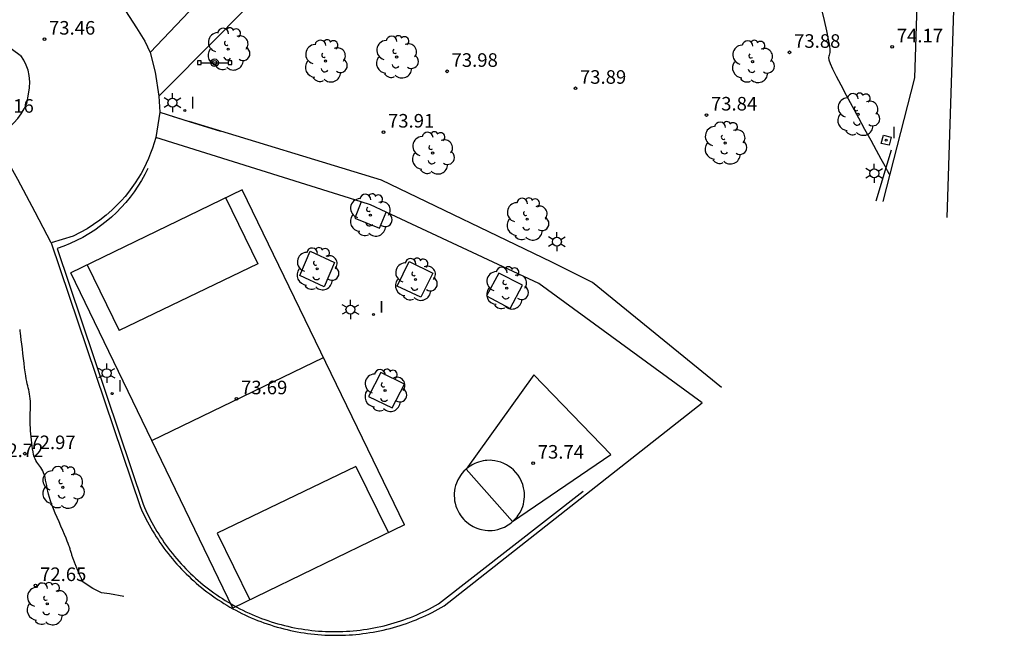
# Model space of a CAD drawing. Units: metres. Extents: x 584703.9 to 584798.1, y 4795479.6 to 4795563.4.
# Drawn here: x 584743.7 to 584798.1, y 4795483.1 to 4795517.1 of the extents above; entities that cross this region are included whole.
import ezdxf

# ---------------------------------------------------------------- set-up
doc = ezdxf.new("R2010")
doc.units = ezdxf.units.M
doc.header["$LTSCALE"] = 2
doc.layers.get('0').update_dxf_attribs({"linetype": 'CONTINUOUS'})
for name, color, linetype in [('020104', 34, 'CONTINUOUS'), ('020204', 9, 'CONTINUOUS'), ('020308', 9, 'CONTINUOUS'), ('060106', 9, 'CONTINUOUS'), ('060130', 9, 'CONTINUOUS'), ('070105', 6, 'CONTINUOUS'), ('070108', 9, 'CONTINUOUS'), ('090210', 9, 'CONTINUOUS'), ('100101', 9, 'CONTINUOUS'), ('100105', 3, 'CONTINUOUS'), ('100112', 9, 'CONTINUOUS'), ('100116', 71, 'CONTINUOUS'), ('100202', 3, 'CONTINUOUS'), ('110101', 9, 'CONTINUOUS'), ('110103', 9, 'CONTINUOUS'), ('250203', 9, 'CONTINUOUS'), ('260101', 9, 'CONTINUOUS'), ('270204', 9, 'CONTINUOUS'), ('270304', 9, 'CONTINUOUS')]:
    doc.layers.add(name, color=color, linetype=linetype)
doc.styles.add('ROMANS', font='ROMANS')
doc.styles.get("Standard").update_dxf_attribs({"font": 'ROMANS.SHX'})

# ---------------------------------------------------------------- blocks, each defined once
blk = doc.blocks.new('COTAPU')
blk.add_circle((0, 0), 0.075)
blk = doc.blocks.new('ARBOL')
blk.add_circle((0, 0), 0.0587)
for centre, radius, start, end in [((-0.28, 0.855), 0.3, 359.2878, 173.6078), ((0.097, 0.97), 0.21, 23.1565, 160.4665), ((0.438, 0.881), 0.24, 301.578, 139.328), ((-0.564, 0.381), 0.532, 92.28, 254.58), ((0.656, 0.288), 0.443, 319.8556, 114.7656), ((-0.091, 0.321), 0.12, 119.14, 310.56), ((0.819, -0.249), 0.383, 235.5275, 62.0275), ((-0.556, -0.339), 0.555, 142.64, 266.54), ((-0.039, -0.384), 0.21, 189.64, 323.88), ((-0.301, -0.676), 0.45, 213.78, 295.32), ((0.299, -0.624), 0.532, 224.67, 0.24)]:
    blk.add_arc(centre, radius, start, end)
blk = doc.blocks.new('FAROLJ')
for p, q in [((-0.215, 0.124), (-0.458, 0.264)), ((0, 0.248), (0, 0.528)), ((0.215, 0.124), (0.458, 0.264)), ((-0.215, -0.124), (-0.458, -0.264)), ((0, -0.248), (0, -0.528)), ((0.215, -0.124), (0.458, -0.264))]:
    blk.add_line(p, q)
blk.add_circle((0, 0), 0.248)
blk = doc.blocks.new('PANINF')
for p, q in [((-0.749, 0), (0, 0)), ((0, 0), (0.749, 0))]:
    blk.add_line(p, q)
for points in [[(-0.749, -0.099), (-0.749, 0.099), (-0.947, 0.099), (-0.947, -0.099)], [(0.947, -0.099), (0.947, 0.099), (0.749, 0.099), (0.749, -0.099)]]:
    blk.add_lwpolyline(points, close=True)
for radius in [0.21, 0.12]:
    blk.add_circle((0, 0), radius)
blk = doc.blocks.new('REIND')
blk.add_circle((0, 0), 0.055)

msp = doc.modelspace()

# ---------------------------------------------------------------- linework, layer by layer
at = {"layer": '020104'}
for points in [[(584787.995, 4795517.708, 74), (584788.152, 4795517.039, 74), (584788.284, 4795516.454, 74), (584788.382, 4795515.982, 74), (584788.382, 4795515.982, 74), (584788.442, 4795515.641, 74), (584788.468, 4795515.413, 74), (584788.469, 4795515.269, 74), (584788.454, 4795515.182, 74), (584788.43, 4795515.123, 74), (584788.43, 4795515.123, 74), (584788.407, 4795515.065, 74), (584788.399, 4795514.983, 74), (584788.421, 4795514.855, 74), (584788.488, 4795514.657, 74), (584788.615, 4795514.365, 74), (584788.615, 4795514.365, 74), (584788.811, 4795513.964, 74), (584789.068, 4795513.47, 74), (584789.369, 4795512.906, 74), (584789.7, 4795512.295, 74), (584790.046, 4795511.661, 74), (584790.046, 4795511.661, 74), (584790.392, 4795511.027, 74), (584790.724, 4795510.419, 74), (584791.029, 4795509.862, 74), (584791.291, 4795509.381, 74), (584791.498, 4795509.002, 74), (584791.498, 4795509.002, 74), (584791.64, 4795508.743, 74), (584791.726, 4795508.585, 74), (584791.77, 4795508.504, 74)], [(584749.482, 4795485.21, 73), (584748.689, 4795485.343, 73), (584748.689, 4795485.343, 73), (584748.262, 4795485.406, 73), (584747.777, 4795485.64, 73), (584747.197, 4795486.036, 73), (584747.199, 4795486.08, 73), (584747.19, 4795486.103, 73), (584747.19, 4795486.103, 73), (584747.18, 4795486.124, 73), (584747.169, 4795486.145, 73), (584747.158, 4795486.169, 73), (584747.145, 4795486.195, 73), (584747.131, 4795486.225, 73), (584747.131, 4795486.225, 73), (584747.115, 4795486.259, 73), (584747.098, 4795486.296, 73), (584747.079, 4795486.337, 73), (584747.06, 4795486.379, 73), (584747.04, 4795486.422, 73), (584747.04, 4795486.422, 73), (584747.02, 4795486.465, 73), (584747, 4795486.509, 73), (584746.981, 4795486.552, 73), (584746.961, 4795486.596, 73), (584746.942, 4795486.641, 73), (584746.942, 4795486.641, 73), (584746.923, 4795486.685, 73), (584746.904, 4795486.731, 73), (584746.886, 4795486.776, 73), (584746.867, 4795486.822, 73), (584746.849, 4795486.868, 73), (584746.849, 4795486.868, 73), (584746.831, 4795486.914, 73), (584746.813, 4795486.96, 73), (584746.795, 4795487.006, 73), (584746.777, 4795487.053, 73), (584746.759, 4795487.1, 73), (584746.759, 4795487.1, 73), (584746.742, 4795487.147, 73), (584746.725, 4795487.195, 73), (584746.708, 4795487.243, 73), (584746.691, 4795487.291, 73), (584746.675, 4795487.34, 73), (584746.675, 4795487.34, 73), (584746.658, 4795487.389, 73), (584746.642, 4795487.437, 73), (584746.625, 4795487.486, 73), (584746.609, 4795487.535, 73), (584746.594, 4795487.585, 73), (584746.594, 4795487.585, 73), (584746.578, 4795487.635, 73), (584746.563, 4795487.685, 73), (584746.548, 4795487.736, 73), (584746.533, 4795487.787, 73), (584746.518, 4795487.839, 73), (584746.518, 4795487.839, 73), (584746.503, 4795487.891, 73), (584746.484, 4795487.951, 73), (584746.458, 4795488.027, 73), (584746.42, 4795488.127, 73), (584746.368, 4795488.257, 73), (584746.368, 4795488.257, 73), (584746.299, 4795488.424, 73), (584746.215, 4795488.622, 73), (584746.12, 4795488.844, 73), (584746.018, 4795489.081, 73), (584745.912, 4795489.326, 73), (584745.912, 4795489.326, 73), (584745.806, 4795489.572, 73), (584745.703, 4795489.814, 73), (584745.606, 4795490.048, 73), (584745.519, 4795490.272, 73), (584745.443, 4795490.481, 73), (584745.443, 4795490.481, 73), (584745.382, 4795490.673, 73), (584745.334, 4795490.851, 73), (584745.294, 4795491.017, 73), (584745.261, 4795491.176, 73), (584745.231, 4795491.331, 73), (584745.231, 4795491.331, 73), (584745.201, 4795491.486, 73), (584745.17, 4795491.637, 73), (584745.137, 4795491.781, 73), (584745.101, 4795491.916, 73), (584745.06, 4795492.038, 73), (584745.06, 4795492.038, 73), (584745.014, 4795492.145, 73), (584744.964, 4795492.239, 73), (584744.91, 4795492.323, 73), (584744.854, 4795492.401, 73), (584744.798, 4795492.476, 73), (584744.798, 4795492.476, 73), (584744.741, 4795492.551, 73), (584744.685, 4795492.629, 73), (584744.633, 4795492.715, 73), (584744.585, 4795492.813, 73), (584744.543, 4795492.925, 73), (584744.543, 4795492.925, 73), (584744.507, 4795493.054, 73), (584744.478, 4795493.198, 73), (584744.453, 4795493.354, 73), (584744.43, 4795493.517, 73), (584744.409, 4795493.684, 73), (584744.409, 4795493.684, 73), (584744.389, 4795493.851, 73), (584744.37, 4795494.019, 73), (584744.352, 4795494.186, 73), (584744.337, 4795494.353, 73), (584744.327, 4795494.52, 73), (584744.327, 4795494.52, 73), (584744.321, 4795494.686, 73), (584744.319, 4795494.852, 73), (584744.319, 4795495.019, 73), (584744.322, 4795495.185, 73), (584744.326, 4795495.351, 73), (584744.326, 4795495.351, 73), (584744.33, 4795495.516, 73), (584744.332, 4795495.68, 73), (584744.332, 4795495.839, 73), (584744.328, 4795495.99, 73), (584744.32, 4795496.133, 73), (584744.32, 4795496.133, 73), (584744.305, 4795496.266, 73), (584744.286, 4795496.389, 73), (584744.262, 4795496.505, 73), (584744.237, 4795496.617, 73), (584744.21, 4795496.726, 73), (584744.21, 4795496.726, 73), (584744.183, 4795496.836, 73), (584744.156, 4795496.953, 73), (584744.128, 4795497.082, 73), (584744.1, 4795497.231, 73), (584744.071, 4795497.405, 73), (584744.071, 4795497.405, 73), (584744.041, 4795497.61, 73), (584744.011, 4795497.841, 73), (584743.98, 4795498.09, 73), (584743.948, 4795498.353, 73), (584743.917, 4795498.622, 73), (584743.917, 4795498.622, 73), (584743.885, 4795498.891, 73), (584743.855, 4795499.148, 73), (584743.827, 4795499.384, 73), (584743.804, 4795499.588, 73), (584743.785, 4795499.748, 73), (584743.785, 4795499.748, 73), (584743.772, 4795499.858, 73), (584743.764, 4795499.925, 73), (584743.76, 4795499.959, 73)]]:
    msp.add_polyline3d(points, dxfattribs=at)
at = {"layer": '060106'}
msp.add_polyline3d([(584791.026, 4795507.058, 73.869), (584791.867, 4795509.881, 74.073)], dxfattribs=at)
at = {"layer": '060130'}
for points in [[(584750.936, 4795515.271, 73.894), (584751.212, 4795514.175, 73.907), (584751.422, 4795512.842, 73.857)], [(584751.468, 4795511.959, 73.831), (584751.25, 4795510.573, 73.752)], [(584745.481, 4795504.737, 72.995), (584744.588, 4795506.432, 72.943), (584743.635, 4795508.245, 72.928), (584742.5, 4795510.266, 72.906)]]:
    msp.add_polyline3d(points, dxfattribs=at)
at = {"layer": '070105'}
for points in [[(584751.25, 4795510.573, 73.752), (584751.166, 4795510.276, 73.728), (584751.071, 4795509.983, 73.704), (584750.965, 4795509.693, 73.68), (584750.848, 4795509.407, 73.656), (584750.721, 4795509.126, 73.632), (584750.584, 4795508.85, 73.608), (584750.437, 4795508.579, 73.584), (584750.28, 4795508.313, 73.56), (584750.113, 4795508.054, 73.536), (584749.937, 4795507.8, 73.512), (584749.752, 4795507.554, 73.488), (584749.557, 4795507.314, 73.464), (584749.354, 4795507.082, 73.44), (584749.143, 4795506.857, 73.416), (584748.834, 4795506.556, 73.374), (584748.51, 4795506.272, 73.332), (584748.172, 4795506.004, 73.29), (584747.82, 4795505.754, 73.248), (584747.456, 4795505.523, 73.206), (584747.081, 4795505.311, 73.164), (584746.695, 4795505.118, 73.122), (584745.481, 4795504.737, 72.995)], [(584745.481, 4795504.737, 72.995), (584750.389, 4795490.173, 73.231), (584750.465, 4795490, 73.234), (584750.544, 4795489.828, 73.237), (584750.626, 4795489.657, 73.24), (584750.711, 4795489.488, 73.243), (584750.798, 4795489.32, 73.246), (584750.888, 4795489.154, 73.249), (584750.98, 4795488.989, 73.252), (584751.076, 4795488.826, 73.255), (584751.173, 4795488.664, 73.257), (584751.274, 4795488.503, 73.26), (584751.377, 4795488.345, 73.263), (584751.482, 4795488.188, 73.266), (584751.59, 4795488.032, 73.269), (584751.701, 4795487.879, 73.272), (584751.814, 4795487.727, 73.275), (584751.929, 4795487.577, 73.278), (584752.047, 4795487.429, 73.281), (584752.167, 4795487.283, 73.284), (584752.29, 4795487.139, 73.287), (584752.414, 4795486.997, 73.29), (584752.541, 4795486.857, 73.293), (584752.671, 4795486.718, 73.296), (584752.802, 4795486.582, 73.299), (584752.936, 4795486.449, 73.302), (584753.071, 4795486.317, 73.305), (584753.209, 4795486.187, 73.308), (584753.349, 4795486.06, 73.31), (584753.491, 4795485.935, 73.313), (584753.635, 4795485.812, 73.316), (584753.781, 4795485.692, 73.319), (584753.929, 4795485.574, 73.322), (584754.078, 4795485.458, 73.325), (584754.23, 4795485.345, 73.328), (584754.383, 4795485.234, 73.331), (584754.538, 4795485.126, 73.334), (584754.695, 4795485.02, 73.337), (584754.854, 4795484.917, 73.34), (584755.014, 4795484.816, 73.343), (584755.175, 4795484.718, 73.346), (584755.339, 4795484.622, 73.349), (584755.503, 4795484.529, 73.352), (584755.67, 4795484.439, 73.355), (584755.837, 4795484.352, 73.358), (584756.006, 4795484.267, 73.361), (584756.177, 4795484.185, 73.363), (584756.349, 4795484.105, 73.366), (584756.522, 4795484.029, 73.369), (584756.696, 4795483.955, 73.372), (584756.871, 4795483.884, 73.375), (584757.047, 4795483.815, 73.378), (584757.225, 4795483.75, 73.381), (584757.403, 4795483.688, 73.384), (584757.583, 4795483.628, 73.387), (584757.766, 4795483.571, 73.39), (584757.949, 4795483.516, 73.394), (584758.133, 4795483.465, 73.397), (584758.318, 4795483.416, 73.401), (584758.504, 4795483.371, 73.404), (584758.691, 4795483.329, 73.408), (584758.878, 4795483.289, 73.411), (584759.066, 4795483.253, 73.414), (584759.254, 4795483.22, 73.418), (584759.443, 4795483.19, 73.421), (584759.632, 4795483.163, 73.425), (584759.822, 4795483.139, 73.428), (584760.012, 4795483.118, 73.432), (584760.203, 4795483.1, 73.435), (584760.394, 4795483.085, 73.438), (584760.584, 4795483.073, 73.442), (584760.776, 4795483.065, 73.445), (584760.967, 4795483.059, 73.449), (584761.158, 4795483.057, 73.452), (584761.349, 4795483.058, 73.455), (584761.541, 4795483.062, 73.459), (584761.732, 4795483.069, 73.462), (584761.923, 4795483.079, 73.466), (584762.114, 4795483.092, 73.469), (584762.304, 4795483.108, 73.473), (584762.495, 4795483.128, 73.476), (584762.685, 4795483.15, 73.479), (584762.874, 4795483.176, 73.483), (584763.063, 4795483.204, 73.486), (584763.252, 4795483.236, 73.49), (584763.44, 4795483.271, 73.493), (584763.628, 4795483.308, 73.497), (584763.815, 4795483.349, 73.5), (584764.001, 4795483.393, 73.503), (584764.186, 4795483.44, 73.507), (584764.371, 4795483.49, 73.51), (584764.555, 4795483.543, 73.514), (584764.738, 4795483.599, 73.517), (584764.92, 4795483.658, 73.521), (584765.101, 4795483.719, 73.524), (584765.281, 4795483.784, 73.527), (584765.46, 4795483.852, 73.531), (584765.638, 4795483.922, 73.534), (584765.814, 4795483.996, 73.538), (584765.99, 4795484.072, 73.541), (584766.164, 4795484.151, 73.544), (584766.337, 4795484.233, 73.548), (584766.508, 4795484.318, 73.551), (584766.678, 4795484.405, 73.555), (584766.847, 4795484.495, 73.558), (584767.014, 4795484.588, 73.562), (584767.18, 4795484.684, 73.565), (584781.411, 4795495.901, 73.84)]]:
    msp.add_polyline3d(points, dxfattribs=at)
at = {"layer": '070108'}
msp.add_polyline3d([(584750.821, 4795508.851, 73.771), (584750.652, 4795508.517, 73.769), (584750.468, 4795508.191, 73.767), (584750.27, 4795507.873, 73.765), (584750.059, 4795507.564, 73.763), (584749.834, 4795507.265, 73.762), (584749.596, 4795506.975, 73.76), (584749.346, 4795506.696, 73.758), (584749.084, 4795506.429, 73.756), (584748.811, 4795506.173, 73.754), (584748.515, 4795505.92, 73.753), (584748.209, 4795505.68, 73.751), (584747.891, 4795505.455, 73.75), (584747.564, 4795505.244, 73.749), (584747.228, 4795505.049, 73.747), (584746.883, 4795504.869, 73.746), (584746.53, 4795504.704, 73.745), (584746.17, 4795504.556, 73.743), (584745.804, 4795504.424, 73.742), (584750.555, 4795490.298, 73.613), (584750.629, 4795490.126, 73.613), (584750.705, 4795489.956, 73.612), (584750.784, 4795489.787, 73.612), (584750.866, 4795489.619, 73.611), (584750.95, 4795489.452, 73.611), (584751.037, 4795489.287, 73.611), (584751.127, 4795489.124, 73.61), (584751.22, 4795488.962, 73.61), (584751.315, 4795488.801, 73.609), (584751.413, 4795488.642, 73.609), (584751.513, 4795488.484, 73.609), (584751.616, 4795488.329, 73.608), (584751.722, 4795488.174, 73.608), (584751.83, 4795488.022, 73.607), (584751.94, 4795487.872, 73.607), (584752.053, 4795487.723, 73.607), (584752.168, 4795487.576, 73.606), (584752.286, 4795487.431, 73.606), (584752.406, 4795487.288, 73.605), (584752.528, 4795487.147, 73.605), (584752.653, 4795487.008, 73.605), (584752.779, 4795486.871, 73.604), (584752.908, 4795486.736, 73.604), (584753.04, 4795486.603, 73.603), (584753.173, 4795486.472, 73.603), (584753.309, 4795486.344, 73.603), (584753.446, 4795486.217, 73.602), (584753.586, 4795486.093, 73.602), (584753.727, 4795485.971, 73.602), (584753.871, 4795485.852, 73.601), (584754.016, 4795485.735, 73.601), (584754.164, 4795485.62, 73.6), (584754.313, 4795485.508, 73.6), (584754.464, 4795485.398, 73.6), (584754.617, 4795485.291, 73.599), (584754.771, 4795485.186, 73.599), (584754.927, 4795485.084, 73.598), (584755.085, 4795484.984, 73.598), (584755.245, 4795484.887, 73.598), (584755.406, 4795484.792, 73.597), (584755.568, 4795484.7, 73.597), (584755.732, 4795484.611, 73.596), (584755.898, 4795484.525, 73.596), (584756.065, 4795484.441, 73.596), (584756.233, 4795484.36, 73.595), (584756.402, 4795484.281, 73.595), (584756.573, 4795484.206, 73.594), (584756.745, 4795484.133, 73.594), (584756.918, 4795484.063, 73.594), (584757.092, 4795483.995, 73.593), (584757.267, 4795483.931, 73.593), (584757.444, 4795483.87, 73.592), (584757.621, 4795483.811, 73.592), (584757.804, 4795483.754, 73.593), (584757.987, 4795483.7, 73.593), (584758.172, 4795483.649, 73.594), (584758.357, 4795483.601, 73.595), (584758.543, 4795483.556, 73.595), (584758.73, 4795483.515, 73.596), (584758.918, 4795483.476, 73.597), (584759.106, 4795483.441, 73.597), (584759.295, 4795483.409, 73.598), (584759.484, 4795483.379, 73.599), (584759.674, 4795483.353, 73.599), (584759.864, 4795483.331, 73.6), (584760.054, 4795483.311, 73.601), (584760.245, 4795483.295, 73.601), (584760.436, 4795483.282, 73.602), (584760.627, 4795483.272, 73.603), (584760.818, 4795483.265, 73.603), (584761.01, 4795483.261, 73.604), (584761.201, 4795483.261, 73.605), (584761.392, 4795483.263, 73.605), (584761.584, 4795483.269, 73.606), (584761.775, 4795483.279, 73.607), (584761.966, 4795483.291, 73.607), (584762.157, 4795483.306, 73.608), (584762.347, 4795483.325, 73.609), (584762.538, 4795483.347, 73.609), (584762.727, 4795483.372, 73.61), (584762.917, 4795483.4, 73.61), (584763.106, 4795483.432, 73.611), (584763.294, 4795483.466, 73.612), (584763.482, 4795483.504, 73.612), (584763.669, 4795483.545, 73.613), (584763.855, 4795483.589, 73.614), (584764.041, 4795483.636, 73.614), (584764.225, 4795483.686, 73.615), (584764.409, 4795483.739, 73.616), (584764.592, 4795483.795, 73.616), (584764.774, 4795483.855, 73.617), (584764.955, 4795483.917, 73.618), (584765.135, 4795483.982, 73.618), (584765.314, 4795484.051, 73.619), (584765.492, 4795484.122, 73.62), (584765.668, 4795484.196, 73.62), (584765.843, 4795484.273, 73.621), (584766.017, 4795484.353, 73.622), (584766.19, 4795484.436, 73.622), (584766.361, 4795484.522, 73.623), (584766.53, 4795484.611, 73.624), (584766.698, 4795484.703, 73.624), (584766.865, 4795484.797, 73.625), (584774.858, 4795491.018, 73.761)], dxfattribs=at)
at = {"layer": '100101'}
msp.add_polyline3d([(584762.601, 4795507.003, 73.837), (584762.242, 4795506.113, 73.84), (584763.605, 4795505.549, 73.822), (584763.975, 4795506.441, 73.856)], dxfattribs=at)
for points in [[(584759.785, 4795504.292, 73.764), (584761.12, 4795503.666, 73.748), (584760.545, 4795502.32, 73.752), (584759.21, 4795502.946, 73.748)], [(584765.241, 4795503.716, 73.808), (584766.551, 4795503.066, 73.799), (584765.891, 4795501.739, 73.791), (584764.579, 4795502.359, 73.79)], [(584770.2, 4795503.069, 73.821), (584769.517, 4795501.813, 73.787), (584770.814, 4795501.113, 73.768), (584771.507, 4795502.413, 73.783)], [(584763.671, 4795497.572, 73.74), (584762.998, 4795496.258, 73.722), (584764.306, 4795495.623, 73.701), (584764.979, 4795496.937, 73.719)]]:
    msp.add_polyline3d(points, close=True, dxfattribs=at)
at = {"layer": '100105'}
for points in [[(584794.938, 4795506.137, 73.961), (584795.333, 4795518.194, 74.414), (584795.676, 4795528.29, 74.603), (584797.173, 4795537.355, 73.846), (584798.102, 4795542.758, 73.867)], [(584791.42, 4795507.023, 73.925), (584793.162, 4795513.859, 74.281), (584793.614, 4795528.206, 74.588), (584793.997, 4795530.846, 74.329), (584792.074, 4795531.092, 74.154), (584780.035, 4795534.785, 73.786), (584769.261, 4795529.234, 73.752), (584767.365, 4795529.075, 73.777), (584754.736, 4795516.179, 73.916), (584751.422, 4795512.842, 73.857)], [(584745.455, 4795526.168, 73.99), (584750.304, 4795523.44, 74.022), (584749.376, 4795517.885, 73.922), (584750.192, 4795516.63, 73.909), (584750.657, 4795515.887, 73.891), (584750.936, 4795515.271, 73.894)], [(584750.936, 4795515.271, 73.894), (584761.365, 4795526.248, 73.813)], [(584751.422, 4795512.842, 73.857), (584751.468, 4795511.959, 73.831)], [(584751.468, 4795511.959, 73.831), (584753.103, 4795511.453, 73.84)], [(584752.151, 4795511.743, 73.847), (584753.103, 4795511.453, 73.848)], [(584753.103, 4795511.453, 73.84), (584754.825, 4795510.919, 73.849)], [(584782.483, 4795496.748, 73.845), (584775.365, 4795502.563, 73.826), (584773.116, 4795503.676, 73.821), (584763.715, 4795508.214, 73.854), (584753.103, 4795511.453, 73.848)]]:
    msp.add_polyline3d(points, dxfattribs=at)
at = {"layer": '100112'}
msp.add_polyline3d([(584791.423, 4795510.691, 74.07), (584791.853, 4795510.588, 74.09), (584791.738, 4795510.14, 74.068), (584791.308, 4795510.243, 74.048)], close=True, dxfattribs=at)
at = {"layer": '100116'}
msp.add_polyline3d([(584742.338, 4795510.612, 72.918), (584742.381, 4795510.649, 72.984), (584742.755, 4795510.846, 73.025), (584743.101, 4795511.088, 73.065), (584743.415, 4795511.371, 73.106), (584743.63, 4795511.613, 73.136), (584743.821, 4795511.875, 73.166), (584743.986, 4795512.153, 73.195), (584744.124, 4795512.446, 73.225), (584744.22, 4795512.968, 73.254), (584744.28, 4795513.307, 73.276), (584744.295, 4795513.65, 73.297), (584744.264, 4795513.993, 73.319), (584744.2, 4795514.287, 73.329), (584744.102, 4795514.571, 73.339), (584743.971, 4795514.841, 73.348), (584743.81, 4795515.095, 73.358), (584743.767, 4795515.066, 73.36)], dxfattribs=at)
at = {"layer": '110101'}
for points in [[(584756.013, 4795507.682, 73.824), (584746.555, 4795503.088, 73.743)], [(584764.983, 4795489.161, 73.665), (584756.024, 4795507.683, 73.82)], [(584755.106, 4795507.247, 73.806), (584756.895, 4795503.591, 73.776)], [(584747.464, 4795503.529, 73.733), (584749.237, 4795499.905, 73.703)], [(584756.895, 4795503.591, 73.776), (584749.237, 4795499.905, 73.703)], [(584755.514, 4795484.566, 73.588), (584746.555, 4795503.088, 73.743)], [(584751.035, 4795493.827, 73.666), (584760.51, 4795498.409, 73.742)], [(584772.129, 4795497.446, 73.803), (584768.383, 4795492.24, 73.723)], [(584776.373, 4795493.048, 73.801), (584772.129, 4795497.446, 73.803)], [(584770.956, 4795489.341, 73.704), (584776.373, 4795493.048, 73.801)], [(584762.304, 4795492.385, 73.688), (584754.646, 4795488.699, 73.615)], [(584762.304, 4795492.385, 73.688), (584764.093, 4795488.729, 73.658)], [(584768.383, 4795492.24, 73.723), (584770.956, 4795489.341, 73.704)], [(584764.983, 4795489.161, 73.665), (584755.514, 4795484.566, 73.588)], [(584754.646, 4795488.699, 73.615), (584756.447, 4795485.019, 73.585)]]:
    msp.add_polyline3d(points, dxfattribs=at)
msp.add_polyline3d([(584768.383, 4795492.24, 73.723), (584768.264, 4795492.125, 73.713), (584768.155, 4795492, 73.713), (584768.073, 4795491.89, 73.713), (584768.014, 4795491.798, 73.713), (584767.937, 4795491.658, 73.713), (584767.89, 4795491.559, 73.713), (584767.853, 4795491.466, 73.713), (584767.808, 4795491.329, 73.713), (584767.773, 4795491.191, 73.713), (584767.751, 4795491.063, 73.713), (584767.735, 4795490.902, 73.713), (584767.732, 4795490.768, 73.713), (584767.738, 4795490.635, 73.713), (584767.754, 4795490.495, 73.713), (584767.778, 4795490.367, 73.713), (584767.826, 4795490.192, 73.713), (584767.875, 4795490.057, 73.713), (584767.875, 4795490.057, 73.713), (584767.943, 4795489.909, 73.713), (584767.994, 4795489.816, 73.713), (584767.994, 4795489.816, 73.713), (584768.059, 4795489.712, 73.713), (584768.059, 4795489.712, 73.713), (584768.155, 4795489.581, 73.713), (584768.155, 4795489.581, 73.713), (584768.257, 4795489.464, 73.713), (584768.315, 4795489.404, 73.713), (584768.425, 4795489.304, 73.713), (584768.425, 4795489.304, 73.713), (584768.584, 4795489.185, 73.713), (584768.584, 4795489.185, 73.713), (584768.772, 4795489.073, 73.713), (584768.888, 4795489.017, 73.713), (584768.888, 4795489.017, 73.713), (584769.031, 4795488.961, 73.713), (584769.152, 4795488.923, 73.713), (584769.236, 4795488.902, 73.713), (584769.236, 4795488.902, 73.713), (584769.442, 4795488.866, 73.713), (584769.592, 4795488.854, 73.713), (584769.725, 4795488.853, 73.713), (584769.822, 4795488.858, 73.713), (584769.977, 4795488.877, 73.713), (584770.129, 4795488.908, 73.713), (584770.289, 4795488.954, 73.713), (584770.289, 4795488.954, 73.713), (584770.502, 4795489.04, 73.713), (584770.502, 4795489.04, 73.713), (584770.709, 4795489.155, 73.713), (584770.798, 4795489.215, 73.713), (584770.88, 4795489.277, 73.713), (584770.956, 4795489.341, 73.704), (584771.102, 4795489.486, 73.713), (584771.102, 4795489.486, 73.713), (584771.21, 4795489.614, 73.713), (584771.269, 4795489.696, 73.713), (584771.313, 4795489.763, 73.713), (584771.366, 4795489.853, 73.713), (584771.366, 4795489.853, 73.713), (584771.457, 4795490.041, 73.713), (584771.51, 4795490.183, 73.713), (584771.546, 4795490.307, 73.713), (584771.577, 4795490.449, 73.713), (584771.596, 4795490.576, 73.713), (584771.606, 4795490.707, 73.713), (584771.607, 4795490.821, 73.713), (584771.602, 4795490.935, 73.713), (584771.588, 4795491.065, 73.713), (584771.56, 4795491.215, 73.713), (584771.511, 4795491.396, 73.713), (584771.447, 4795491.564, 73.713), (584771.347, 4795491.761, 73.713), (584771.256, 4795491.904, 73.713), (584771.138, 4795492.055, 73.713), (584770.998, 4795492.201, 73.713), (584770.867, 4795492.314, 73.713), (584770.734, 4795492.41, 73.713), (584770.617, 4795492.481, 73.713), (584770.474, 4795492.554, 73.713), (584770.304, 4795492.622, 73.713), (584770.137, 4795492.671, 73.713), (584770.137, 4795492.671, 73.713), (584769.965, 4795492.706, 73.713), (584769.817, 4795492.723, 73.713), (584769.706, 4795492.728, 73.713), (584769.535, 4795492.724, 73.713), (584769.434, 4795492.714, 73.713), (584769.335, 4795492.699, 73.713), (584769.199, 4795492.671, 73.713), (584769.068, 4795492.633, 73.713), (584768.963, 4795492.595, 73.713), (584768.874, 4795492.558, 73.713), (584768.729, 4795492.485, 73.713), (584768.64, 4795492.432, 73.713), (584768.51, 4795492.344, 73.713)], close=True, dxfattribs=at)
at = {"layer": '110103'}
for points in [[(584762.601, 4795507.003, 73.825), (584751.25, 4795510.573, 73.752)], [(584763.975, 4795506.441, 73.831), (584763.115, 4795506.843, 73.828), (584762.601, 4795507.003, 73.825)], [(584781.411, 4795495.901, 73.84), (584772.405, 4795502.498, 73.862), (584763.975, 4795506.441, 73.831)]]:
    msp.add_polyline3d(points, dxfattribs=at)
at = {"layer": '260101'}
msp.add_polyline3d([(584743.762, 4795515.098, 73.33), (584741.403, 4795516.838, 73.431), (584741.152, 4795516.976, 73.443)], dxfattribs=at)

# ---------------------------------------------------------------- block references
at = {"layer": '020204'}
for p in [(584745.105, 4795516.002, 73.46), (584786.246, 4795515.272, 73.881), (584791.914, 4795515.573, 74.173), (584767.333, 4795514.222, 73.975), (584774.421, 4795513.285, 73.892), (584781.654, 4795511.808, 73.84), (584763.824, 4795510.865, 73.908), (584755.709, 4795496.127, 73.685), (584744.024, 4795493.095, 72.966), (584772.092, 4795492.571, 73.741), (584744.614, 4795485.806, 72.651)]:
    msp.add_blockref('COTAPU', p, dxfattribs=at)
at = {"layer": '090210'}
msp.add_blockref('PANINF', (584754.501, 4795514.696, 74.039), dxfattribs=at)
at = {"layer": '100202'}
for p in [(584755.249, 4795515.451, 74.011), (584760.623, 4795514.791, 74.024), (584764.55, 4795515.014, 74.034), (584784.204, 4795514.759, 73.986), (584790.022, 4795511.845, 74.015), (584782.688, 4795510.262, 73.82), (584766.539, 4795509.708, 73.838), (584763.103, 4795506.276, 73.83), (584771.76, 4795506.051, 73.811), (584760.165, 4795503.306, 73.758), (584765.595, 4795502.723, 73.799), (584770.63, 4795502.244, 73.786), (584763.912, 4795496.585, 73.717), (584746.116, 4795491.237, 73.056), (584745.26, 4795484.794, 72.736)]:
    msp.add_blockref('ARBOL', p, dxfattribs=at)
at = {"layer": '250203'}
for p in [(584752.174, 4795512.489, 73.898), (584790.919, 4795508.585, 73.951), (584773.397, 4795504.809, 73.791), (584762.002, 4795501.06, 73.78), (584748.541, 4795497.544, 73.673)]:
    msp.add_blockref('FAROLJ', p, dxfattribs=at)
at = {"layer": '270204'}
for p in [(584752.857, 4795512.061, 73.856), (584791.575, 4795510.415, 74.109), (584763.28, 4795500.784, 73.784), (584748.838, 4795496.412, 73.668)]:
    msp.add_blockref('REIND', p, dxfattribs=at)

# ---------------------------------------------------------------- texts
at = {"layer": '020308'}
for s, p in [('73.46', (584745.355, 4795516.252, 73.46)), ('74.17', (584792.164, 4795515.823, 74.173)), ('73.88', (584786.496, 4795515.522, 73.881)), ('73.98', (584767.583, 4795514.472, 73.975)), ('73.89', (584774.671, 4795513.535, 73.892)), ('73.16', (584741.962, 4795511.937, 73.155)), ('73.84', (584781.904, 4795512.058, 73.84)), ('73.91', (584764.074, 4795511.115, 73.908)), ('73.69', (584755.959, 4795496.377, 73.685)), ('72.97', (584744.274, 4795493.345, 72.966)), ('72.72', (584742.491, 4795492.906, 72.724)), ('73.74', (584772.342, 4795492.821, 73.741)), ('72.65', (584744.864, 4795486.056, 72.651))]:
    msp.add_text(s, height=0.75, dxfattribs=at).set_placement(p)
at = {"layer": '270304', "style": 'ROMANS'}
for p in [(584753.163, 4795512.167, 73.856), (584791.881, 4795510.521, 74.109), (584763.586, 4795500.89, 73.784), (584749.144, 4795496.518, 73.668)]:
    msp.add_text('I', height=0.65, dxfattribs=at).set_placement(p)

doc.saveas('drawing.dxf')
